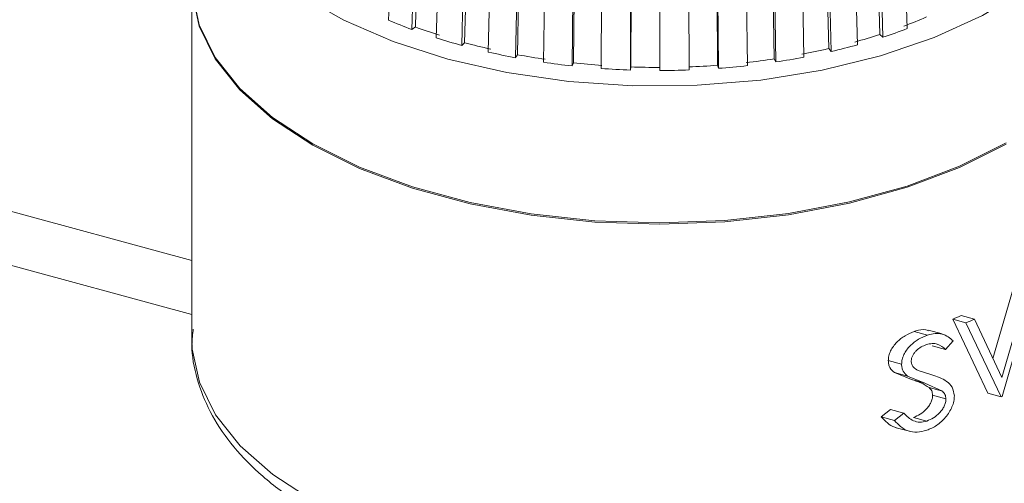
# Model space of a CAD drawing. Units: millimetres. Extents: x -826 to 9868, y -2000 to -175.
# Drawn here: x -108 to -75, y -647 to -631 of the extents above; entities that cross this region are included whole.
import ezdxf

# ---------------------------------------------------------------- set-up
doc = ezdxf.new("R2010")
doc.units = ezdxf.units.MM

msp = doc.modelspace()

# ---------------------------------------------------------------- linework, layer by layer
at = {"color": 7, "linetype": 'Continuous', "lineweight": 18}
for p, q in [((-94.965, -612.783), (-95.605, -631.179)), ((-94.248, -613.07), (-94.833, -631.488)), ((-94.716, -631.404), (-94.131, -612.986)), ((-79.29, -631.657), (-79.823, -613.22)), ((-78.966, -613.045), (-78.375, -631.461)), ((-93.494, -613.33), (-94.022, -631.768)), ((-93.08, -631.927), (-92.614, -613.471)), ((-80.501, -613.542), (-80.029, -631.997)), ((-79.716, -613.307), (-79.184, -631.744)), ((-92.707, -613.562), (-93.174, -632.018)), ((-91.89, -613.766), (-92.294, -632.237)), ((-91.319, -632.327), (-90.98, -613.842)), ((-80.987, -632.125), (-81.397, -613.655)), ((-81.315, -613.749), (-80.906, -632.219)), ((-91.048, -613.939), (-91.387, -632.424)), ((-90.184, -614.082), (-90.457, -632.578)), ((-89.303, -614.194), (-89.508, -632.699)), ((-89.467, -632.598), (-89.262, -614.093)), ((-84.677, -632.676), (-84.819, -614.166)), ((-83.897, -614.185), (-83.686, -632.689)), ((-82.795, -632.467), (-83.073, -613.972)), ((-83.017, -614.071), (-82.739, -632.566)), ((-82.155, -613.925), (-81.81, -632.409)), ((-88.409, -614.274), (-88.545, -632.784)), ((-87.506, -614.321), (-87.573, -632.836)), ((-87.559, -632.733), (-87.493, -614.218)), ((-86.597, -632.748), (-86.6, -614.233)), ((-86.599, -614.336), (-86.596, -632.851)), ((-85.692, -614.318), (-85.62, -632.832)), ((-84.79, -614.268), (-84.648, -632.778)), ((-102.14, -629.97), (-102.14, -641.766)), ((-94.833, -631.488), (-94.716, -631.404)), ((-79.184, -631.744), (-79.29, -631.657)), ((-93.174, -632.018), (-93.08, -631.927)), ((-80.906, -632.219), (-80.987, -632.125)), ((-91.387, -632.424), (-91.319, -632.327)), ((-82.739, -632.566), (-82.795, -632.467)), ((-89.508, -632.699), (-89.467, -632.598)), ((-87.573, -632.836), (-87.559, -632.733)), ((-86.596, -632.851), (-86.597, -632.748)), ((-84.648, -632.778), (-84.677, -632.676)), ((-102.14, -639.156), (-125.342, -632.85)), ((-75.532, -642.41), (-74.859, -640.096)), ((-75.237, -643.037), (-74.417, -640.216)), ((-74.196, -640.08), (-75.22, -643.664)), ((-76.588, -640.985), (-76.146, -641.105)), ((-75.695, -643.561), (-76.868, -641.104)), ((-76.868, -641.104), (-76.426, -641.225)), ((-75.253, -643.681), (-76.426, -641.225)), ((-76.146, -641.105), (-75.237, -643.037)), ((-78.149, -641.51), (-77.707, -641.63)), ((-77.221, -641.595), (-77.669, -641.473)), ((-77.547, -641.988), (-77.104, -642.108)), ((-76.851, -641.827), (-77.104, -642.108)), ((-79.007, -642.479), (-78.565, -642.599)), ((-78.806, -642.876), (-78.239, -643.105)), ((-78.806, -642.876), (-78.364, -642.996)), ((-77.562, -642.954), (-78.015, -642.806)), ((-78.364, -642.996), (-77.797, -643.225)), ((-78.239, -643.105), (-77.797, -643.225)), ((-77.797, -643.225), (-77.205, -643.497)), ((-77.647, -643.376), (-77.205, -643.497)), ((-77.533, -643.629), (-77.091, -643.749)), ((-75.695, -643.561), (-75.253, -643.681)), ((-79.241, -644.344), (-78.933, -644.103)), ((-78.933, -644.103), (-78.491, -644.224)), ((-78.799, -644.464), (-78.491, -644.224)), ((-79.241, -644.344), (-78.799, -644.464)), ((-78.171, -644.363), (-77.729, -644.483)), ((-78.744, -644.704), (-78.302, -644.824))]:
    msp.add_line(p, q, dxfattribs=at)
at = {"color": 8, "linetype": 'Continuous', "lineweight": 18}
msp.add_line((-102.14, -640.947), (-125.364, -634.636), dxfattribs=at)
at = {"color": 7, "linetype": 'Continuous', "lineweight": 18, "flags": 128}
for points in [[(-74.505, -630.182), (-75.883, -631.025), (-77.481, -631.759), (-79.264, -632.368), (-81.198, -632.84), (-83.243, -633.166), (-85.357, -633.338), (-87.497, -633.354), (-89.619, -633.213), (-91.681, -632.917), (-93.64, -632.474), (-95.457, -631.891), (-97.094, -631.181), (-98.519, -630.358), (-99.701, -629.44), (-100.618, -628.444), (-101.25, -627.391), (-101.585, -626.302), (-101.616, -625.2), (-101.341, -624.107), (-100.768, -623.045), (-100.48, -622.662)], [(-75.089, -635.25), (-76.64, -636.026), (-78.385, -636.684), (-80.291, -637.21), (-82.321, -637.594), (-84.435, -637.829), (-86.591, -637.91), (-88.749, -637.836), (-90.866, -637.608), (-92.9, -637.23), (-94.812, -636.71), (-96.566, -636.058), (-98.126, -635.287), (-99.463, -634.412), (-100.55, -633.449), (-101.366, -632.418), (-101.896, -631.338), (-102.129, -630.23), (-102.112, -629.447)], [(-75.089, -635.293), (-76.64, -636.069), (-78.385, -636.726), (-80.291, -637.252), (-82.321, -637.637), (-84.435, -637.872), (-86.591, -637.953), (-88.749, -637.879), (-90.866, -637.65), (-92.9, -637.273), (-94.812, -636.753), (-96.566, -636.101), (-98.126, -635.33), (-99.463, -634.455), (-100.55, -633.492), (-101.366, -632.46), (-101.896, -631.381), (-102.129, -630.273), (-102.14, -629.97)]]:
    msp.add_lwpolyline(points, dxfattribs=at)
at = {"color": 8, "linetype": 'Continuous', "lineweight": 18, "flags": 128}
msp.add_lwpolyline([(-102.14, -641.766), (-102.127, -642.096), (-101.888, -643.199), (-101.354, -644.275), (-100.536, -645.302), (-99.449, -646.261), (-98.114, -647.133)], dxfattribs=at)
at = {"color": 7, "linetype": 'Continuous', "lineweight": 18}
for centre, radius, start, end in [((-89.01, -615.801), 16.733, 246.7854, 249.6323), ((-84.247, -616.084), 16.341, 290.6158, 293.4805), ((-88.387, -614.358), 18.184, 249.6293, 252.2969), ((-84.818, -614.339), 18.294, 287.9364, 290.6189), ((-87.903, -612.604), 20.117, 252.2942, 254.8121), ((-85.353, -612.929), 19.684, 285.4088, 287.9391), ((-87.477, -611.287), 21.387, 254.8098, 257.2039), ((-86.096, -610.015), 22.692, 280.7076, 283.009), ((-85.758, -611.213), 21.559, 283.0069, 285.4112), ((-87.167, -609.668), 23.145, 257.2018, 259.495), ((-86.93, -608.661), 24.07, 259.4931, 261.7058), ((-86.492, -607.706), 25.035, 276.3367, 278.4921), ((-86.328, -608.52), 24.313, 278.4904, 280.7095), ((-86.78, -607.361), 25.484, 261.704, 263.8546), ((-86.69, -606.814), 25.933, 263.853, 265.9584), ((-86.65, -605.983), 26.868, 265.9569, 268.0329), ((-86.64, -605.991), 26.757, 268.0314, 270.0934), ((-86.64, -605.719), 27.132, 270.0919, 272.1545), ((-86.628, -606.303), 26.446, 272.153, 274.2311), ((-86.584, -606.604), 26.245, 274.2295, 276.3383), ((-83.661, -624.862), 17.606, 292.6979, 293.6888), ((-83.219, -624.983), 17.606, 292.6979, 293.6888), ((-82.17, -630.213), 15.141, 297.1839, 297.3252)]:
    msp.add_arc(centre, radius, start, end, dxfattribs=at)
for points, knots in [([(-102.094, -641.43), (-102.114, -641.604), (-102.177, -642.157), (-101.993, -643.092), (-101.566, -644.19), (-100.875, -645.236), (-99.943, -646.221), (-98.775, -647.134), (-97.381, -647.947), (-96.121, -648.54), (-95.284, -648.813), (-95.032, -648.896)], [0, 0, 0, 0, 0.0557554, 0.1772346, 0.2986321, 0.4222764, 0.549391, 0.679452, 0.8110732, 0.943023, 1, 1, 1, 1]), ([(-78.149, -641.51), (-78.249, -641.551), (-78.45, -641.635), (-78.686, -641.821), (-78.843, -642.004), (-78.935, -642.157), (-78.996, -642.32), (-79.003, -642.426), (-79.007, -642.479)], [0, 0, 0, 0, 0.247914, 0.497404, 0.623082, 0.748513, 0.873476, 1, 1, 1, 1]), ([(-77.707, -641.63), (-77.808, -641.672), (-78.009, -641.755), (-78.246, -641.943), (-78.402, -642.126), (-78.493, -642.279), (-78.554, -642.441), (-78.561, -642.546), (-78.565, -642.599)], [0, 0, 0, 0, 0.249454, 0.4990809, 0.6243217, 0.7493328, 0.8743852, 1, 1, 1, 1]), ([(-78.393, -648.961), (-77.859, -648.769), (-76.756, -648.371), (-75.286, -647.618), (-73.964, -646.746), (-72.865, -645.767), (-72.008, -644.698), (-71.434, -643.561), (-71.14, -642.502), (-71.163, -641.835), (-71.173, -641.564)], [0, 0, 0, 0, 0.124208, 0.256716, 0.389813, 0.523309, 0.656174, 0.786762, 0.913521, 1, 1, 1, 1]), ([(-77.674, -641.49), (-77.703, -641.478), (-77.821, -641.426), (-77.999, -641.466), (-78.131, -641.504), (-78.149, -641.51)], [0, 0, 0, 0, 0.22275, 0.893206, 1, 1, 1, 1]), ([(-76.851, -641.827), (-76.961, -641.732), (-77.126, -641.59), (-77.447, -641.563), (-77.62, -641.608), (-77.707, -641.63)], [0, 0, 0, 0, 0.499354, 0.749005, 1, 1, 1, 1]), ([(-78.245, -642.491), (-78.242, -642.46), (-78.237, -642.4), (-78.2, -642.307), (-78.143, -642.221), (-78.051, -642.12), (-77.914, -642.016), (-77.799, -641.971), (-77.741, -641.949)], [0, 0, 0, 0, 0.1251, 0.249539, 0.374546, 0.499855, 0.749546, 1, 1, 1, 1]), ([(-77.741, -641.949), (-77.676, -641.932), (-77.547, -641.898), (-77.314, -641.936), (-77.188, -642.039), (-77.104, -642.108)], [0, 0, 0, 0, 0.250041, 0.498826, 1, 1, 1, 1]), ([(-79.007, -642.479), (-79.004, -642.521), (-78.999, -642.604), (-78.942, -642.751), (-78.861, -642.826), (-78.806, -642.876)], [0, 0, 0, 0, 0.251024, 0.500767, 1, 1, 1, 1]), ([(-78.565, -642.599), (-78.562, -642.641), (-78.557, -642.725), (-78.5, -642.871), (-78.418, -642.946), (-78.364, -642.996)], [0, 0, 0, 0, 0.251024, 0.500767, 1, 1, 1, 1]), ([(-78.015, -642.806), (-78.074, -642.773), (-78.162, -642.724), (-78.234, -642.605), (-78.241, -642.529), (-78.245, -642.491)], [0, 0, 0, 0, 0.500244, 0.749658, 1, 1, 1, 1]), ([(-76.812, -643.646), (-76.83, -643.546), (-76.867, -643.345), (-77.125, -643.094), (-77.387, -643.01), (-77.562, -642.954)], [0, 0, 0, 0, 0.249712, 0.500124, 1, 1, 1, 1]), ([(-78.239, -643.105), (-78.185, -643.122), (-78.078, -643.156), (-77.869, -643.23), (-77.736, -643.318), (-77.647, -643.376)], [0, 0, 0, 0, 0.2510465, 0.5021305, 1, 1, 1, 1]), ([(-77.533, -643.629), (-77.537, -643.669), (-77.543, -643.749), (-77.589, -643.872), (-77.655, -643.989), (-77.771, -644.128), (-77.945, -644.27), (-78.095, -644.332), (-78.171, -644.363)], [0, 0, 0, 0, 0.126848, 0.249368, 0.372001, 0.50002, 0.749621, 1, 1, 1, 1]), ([(-77.647, -643.376), (-77.616, -643.408), (-77.553, -643.473), (-77.54, -643.577), (-77.533, -643.629)], [0, 0, 0, 0, 0.500594, 1, 1, 1, 1]), ([(-77.205, -643.497), (-77.173, -643.529), (-77.111, -643.593), (-77.098, -643.697), (-77.091, -643.749)], [0, 0, 0, 0, 0.500594, 1, 1, 1, 1]), ([(-77.729, -644.791), (-77.615, -644.744), (-77.389, -644.649), (-77.141, -644.414), (-76.98, -644.195), (-76.885, -644.016), (-76.823, -643.827), (-76.815, -643.706), (-76.812, -643.646)], [0, 0, 0, 0, 0.249212, 0.498212, 0.623204, 0.748047, 0.873803, 1, 1, 1, 1]), ([(-77.091, -643.749), (-77.094, -643.789), (-77.1, -643.868), (-77.147, -643.992), (-77.214, -644.109), (-77.329, -644.248), (-77.503, -644.39), (-77.653, -644.452), (-77.729, -644.483)], [0, 0, 0, 0, 0.124608, 0.249203, 0.374404, 0.500019, 0.74962, 1, 1, 1, 1]), ([(-77.729, -644.483), (-77.807, -644.501), (-77.963, -644.537), (-78.245, -644.466), (-78.393, -644.321), (-78.491, -644.224)], [0, 0, 0, 0, 0.250516, 0.501268, 1, 1, 1, 1]), ([(-79.241, -644.344), (-79.176, -644.414), (-79.046, -644.553), (-78.874, -644.681), (-78.758, -644.694), (-78.742, -644.696)], [0, 0, 0, 0, 0.465355, 0.928475, 1, 1, 1, 1]), ([(-78.799, -644.464), (-78.735, -644.536), (-78.606, -644.679), (-78.357, -644.827), (-78.051, -644.87), (-77.837, -644.818), (-77.729, -644.791)], [0, 0, 0, 0, 0.251154, 0.500034, 0.74897, 1, 1, 1, 1])]:
    msp.add_open_spline(points, degree=3, knots=knots, dxfattribs=at)

doc.saveas('drawing.dxf')
